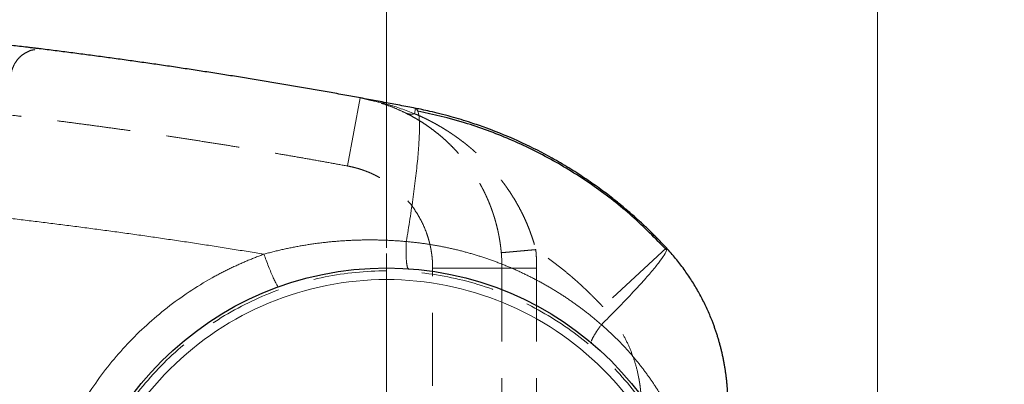
# Model space of a CAD drawing. Units: millimetres. Extents: x 0 to 420, y 0 to 297.
# Drawn here: x 130 to 147, y 116 to 122 of the extents above; entities that cross this region are included whole.
import ezdxf

# ---------------------------------------------------------------- set-up
doc = ezdxf.new("R2010")
doc.units = ezdxf.units.MM
doc.linetypes.add('HIDDEN', pattern=[1.905, 1.27, -0.635])
doc.styles.add('SLDTEXTSTYLE0', font='TXT', dxfattribs={"width": 0.605})
doc.dimstyles.new('SLDDIMSTYLE0', dxfattribs={"dimtxt": 3.5, "dimasz": 3.5, "dimexe": 0, "dimexo": 0.0625, "dimgap": 0.875, "dimtad": 1, "dimlfac": 10, "dimrnd": 1e-09, "dimzin": 12, "dimdsep": 46, "dimtxsty": 'SLDTEXTSTYLE0', "dimsah": 1, "dimcen": 0.09, "dimadec": 0, "dimazin": 3, "dimtfac": 1, "dimtdec": 3, "dimtmove": 0, "dimatfit": 0, "dimfxl": 1, "dimfrac": 2, "dimtolj": 1, "dimtzin": 12, "dimarcsym": 0})
doc.dimstyles.new('SLDDIMSTYLE1', dxfattribs={"dimtxt": 3.5, "dimasz": 3.5, "dimexe": 0, "dimexo": 0.0625, "dimgap": 0.875, "dimtad": 1, "dimlfac": 10, "dimrnd": 1e-09, "dimzin": 12, "dimdsep": 46, "dimtxsty": 'SLDTEXTSTYLE0', "dimsah": 1, "dimcen": 0.09, "dimadec": 0, "dimazin": 3, "dimtfac": 1, "dimtdec": 3, "dimtofl": 0, "dimtmove": 0, "dimatfit": 3, "dimfxl": 1, "dimfrac": 2, "dimtolj": 1, "dimtzin": 12, "dimarcsym": 0})
doc.dimstyles.new('SLDDIMSTYLE2', dxfattribs={"dimtxt": 3.5, "dimasz": 3.5, "dimexe": 0, "dimexo": 0.0625, "dimgap": 0.875, "dimtad": 1, "dimdec": 0, "dimlfac": 10, "dimrnd": 1e-09, "dimzin": 12, "dimdsep": 46, "dimtxsty": 'SLDTEXTSTYLE0', "dimsah": 1, "dimcen": 0.09, "dimadec": 0, "dimazin": 3, "dimtfac": 1, "dimtdec": 3, "dimtofl": 0, "dimtmove": 0, "dimatfit": 3, "dimfxl": 1, "dimfrac": 2, "dimtolj": 1, "dimtzin": 12, "dimarcsym": 0})

# ---------------------------------------------------------------- blocks, each defined once
blk = doc.blocks.new('_D_7')
at = {"color": 7, "linetype": 'Continuous', "lineweight": 0}
for p, q in [((123.85, 129.014), (186.701, 129.014)), ((185.701, 71.514), (185.701, 129.014)), ((118.5, 71.514), (186.701, 71.514))]:
    blk.add_line(p, q, dxfattribs=at)
at = {"color": 7, "linetype": 'Continuous', "lineweight": 18}
for points in [[(185.701, 129.014), (185.162, 125.514), (186.239, 125.514)], [(185.701, 71.514), (186.239, 75.014), (185.162, 75.014)]]:
    blk.add_solid(points, dxfattribs=at)
at = {"color": 7, "linetype": 'Continuous', "lineweight": 18, "insert": (181.189, 96.253), "char_height": 3.5, "attachment_point": 1, "rotation": 90, "style": 'SLDTEXTSTYLE0'}
blk.add_mtext('575', dxfattribs=at)
blk = doc.blocks.new('_D_8')
at = {"color": 7, "linetype": 'Continuous', "lineweight": 0}
for p, q in [((118.55, 122.516), (177.2, 122.516)), ((176.2, 122.516), (176.2, 71.514)), ((118.5, 71.514), (177.2, 71.514))]:
    blk.add_line(p, q, dxfattribs=at)
at = {"color": 7, "linetype": 'Continuous', "lineweight": 18}
for points in [[(176.2, 122.516), (175.661, 119.016), (176.738, 119.016)], [(176.2, 71.514), (176.738, 75.014), (175.661, 75.014)]]:
    blk.add_solid(points, dxfattribs=at)
at = {"color": 7, "linetype": 'Continuous', "lineweight": 18, "insert": (171.688, 93.005), "char_height": 3.5, "attachment_point": 1, "rotation": 90, "style": 'SLDTEXTSTYLE0'}
blk.add_mtext('510', dxfattribs=at)
blk = doc.blocks.new('_D_9')
at = {"color": 7, "linetype": 'Continuous', "lineweight": 0}
for p, q in [((118.55, 122.514), (167.206, 122.514)), ((166.206, 122.514), (166.206, 109.814)), ((145.35, 109.814), (167.206, 109.814))]:
    blk.add_line(p, q, dxfattribs=at)
at = {"color": 7, "linetype": 'Continuous', "lineweight": 18}
for points in [[(166.206, 122.514), (165.668, 119.014), (166.745, 119.014)], [(166.206, 109.814), (166.745, 113.314), (165.668, 113.314)]]:
    blk.add_solid(points, dxfattribs=at)
at = {"color": 7, "linetype": 'Continuous', "lineweight": 18, "insert": (161.695, 112.153), "char_height": 3.5, "attachment_point": 1, "rotation": 90, "style": 'SLDTEXTSTYLE0'}
blk.add_mtext('127', dxfattribs=at)
blk = doc.blocks.new('_D_10')
at = {"color": 7, "linetype": 'Continuous', "lineweight": 0}
for p, q in [((118.55, 122.516), (156.701, 122.516)), ((155.701, 112.514), (155.701, 122.516)), ((141.8, 112.514), (156.701, 112.514))]:
    blk.add_line(p, q, dxfattribs=at)
at = {"color": 7, "linetype": 'Continuous', "lineweight": 18}
for points in [[(155.701, 122.516), (155.162, 119.016), (156.239, 119.016)], [(155.701, 112.514), (156.239, 116.014), (155.162, 116.014)]]:
    blk.add_solid(points, dxfattribs=at)
at = {"color": 7, "linetype": 'Continuous', "lineweight": 18, "insert": (151.189, 113.505), "char_height": 3.5, "attachment_point": 1, "rotation": 90, "style": 'SLDTEXTSTYLE0'}
blk.add_mtext('100', dxfattribs=at)
blk = doc.blocks.new('_D_11')
at = {"color": 7, "linetype": 'Continuous', "lineweight": 0}
for p, q in [((118.45, 129.914), (118.45, 135.549)), ((135.95, 118.364), (135.95, 135.549)), ((118.45, 134.549), (111.719, 134.549)), ((135.95, 134.549), (118.45, 134.549)), ((135.95, 134.549), (142.681, 134.549))]:
    blk.add_line(p, q, dxfattribs=at)
at = {"color": 7, "linetype": 'Continuous', "lineweight": 18}
for points in [[(118.45, 134.549), (114.95, 135.087), (114.95, 134.01)], [(135.95, 134.549), (139.45, 134.01), (139.45, 135.087)]]:
    blk.add_solid(points, dxfattribs=at)
at = {"color": 7, "linetype": 'Continuous', "lineweight": 18, "insert": (123.189, 139.06), "char_height": 3.5, "attachment_point": 1, "style": 'SLDTEXTSTYLE0'}
blk.add_mtext('175', dxfattribs=at)
blk = doc.blocks.new('_D_13')
at = {"color": 7, "linetype": 'Continuous', "lineweight": 0}
for p, q in [((92.45, 115.214), (92.45, 145.837)), ((144.45, 115.214), (144.45, 145.837)), ((92.45, 144.837), (144.45, 144.837))]:
    blk.add_line(p, q, dxfattribs=at)
at = {"color": 7, "linetype": 'Continuous', "lineweight": 18}
for points in [[(92.45, 144.837), (95.95, 144.298), (95.95, 145.375)], [(144.45, 144.837), (140.95, 145.375), (140.95, 144.298)]]:
    blk.add_solid(points, dxfattribs=at)
at = {"color": 7, "linetype": 'Continuous', "lineweight": 18, "insert": (114.439, 149.348), "char_height": 3.5, "attachment_point": 1, "style": 'SLDTEXTSTYLE0'}
blk.add_mtext('520', dxfattribs=at)
blk = doc.blocks.new('SW_CENTERMARKSYMBOL_0')
at = {"color": 0, "linetype": 'Continuous', "lineweight": 18}
for p, q in [((0, 0.5), (0, 5.75)), ((0, 0), (0, 0.25)), ((-0.5, 0), (-5.75, 0)), ((0, 0), (-0.25, 0)), ((0, 0), (0, -0.25)), ((0, 0), (0.25, 0)), ((0.5, 0), (5.75, 0)), ((0, -0.5), (0, -5.75))]:
    blk.add_line(p, q, dxfattribs=at)

msp = doc.modelspace()

# ---------------------------------------------------------------- linework, layer by layer
at = {"color": 7, "linetype": 'HIDDEN', "lineweight": 18}
for p, q in [((135.2752, 119.7802), (135.4922, 120.9605)), ((135.4922, 120.9605), (135.4921, 120.9605)), ((136.4365, 120.6858), (136.4545, 120.7784)), ((136.4545, 120.7784), (136.4542, 120.7785)), ((140.7965, 118.361), (139.6959, 117.3419)), ((136.7498, 118.0099), (137.9498, 118.0099)), ((136.7498, 102.6349), (136.7498, 118.0099)), ((137.9498, 118.0099), (137.9498, 107.3725)), ((138.5498, 118.0099), (137.9498, 118.0099)), ((138.5498, 118.0099), (138.5498, 107.3725))]:
    msp.add_line(p, q, dxfattribs=at)
at = {"color": 8, "linetype": 'Continuous', "lineweight": 18}
msp.add_line((135.4922, 120.9605), (135.6788, 120.9164), dxfattribs=at)
at = {"color": 7, "linetype": 'Continuous', "lineweight": 25}
for p, q in [((140.7965, 118.361), (140.7976, 118.3237)), ((139.4993, 116.7152), (139.4986, 116.7313))]:
    msp.add_line(p, q, dxfattribs=at)
msp.add_circle((135.9498, 112.5139), 5.5, dxfattribs=at)
at = {"color": 7, "linetype": 'HIDDEN', "lineweight": 18}
msp.add_arc((134.9498, 118.0099), 3, 0, 5.12942, dxfattribs=at)
at = {"color": 7, "linetype": 'Continuous', "lineweight": 25}
for points, knots in [([(136.4542, 120.7785), (136.3635, 120.796), (136.1821, 120.8312), (135.9098, 120.8829), (135.6375, 120.9338), (135.365, 120.9839), (135.0926, 121.0332), (134.82, 121.0817), (134.5474, 121.1293), (134.2748, 121.1762), (134.0021, 121.2222), (133.7293, 121.2674), (133.4565, 121.3118), (133.1837, 121.3554), (132.9108, 121.3982), (132.6378, 121.4401), (132.3649, 121.4813), (132.0919, 121.5216), (131.8188, 121.5612), (131.5458, 121.5999), (131.2727, 121.6378), (130.9996, 121.6749), (130.7264, 121.7112), (130.4532, 121.7466), (130.1801, 121.7813), (129.9069, 121.8152), (129.6337, 121.8482), (129.3604, 121.8804), (129.0872, 121.9119), (128.814, 121.9425), (128.5407, 121.9723), (128.2675, 122.0013), (127.9942, 122.0296), (127.721, 122.057), (127.4478, 122.0836), (127.1745, 122.1094), (126.9013, 122.1344), (126.6281, 122.1586), (126.3549, 122.1819), (126.0818, 122.2045), (125.8086, 122.2263), (125.5355, 122.2473), (125.2624, 122.2675), (124.9893, 122.2869), (124.7163, 122.3055), (124.4433, 122.3233), (124.1703, 122.3403), (123.8974, 122.3565), (123.6245, 122.3719), (123.3516, 122.3865), (123.0788, 122.4003), (122.806, 122.4133), (122.5333, 122.4255), (122.2606, 122.4369), (121.988, 122.4476), (121.7154, 122.4574), (121.4429, 122.4665), (121.1705, 122.4747), (120.8981, 122.4822), (120.6258, 122.4889), (120.3535, 122.4948), (120.0814, 122.4999), (119.8092, 122.5042), (119.5372, 122.5077), (119.2652, 122.5105), (118.9934, 122.5124), (118.7216, 122.5136), (118.3475, 122.5141), (117.8711, 122.5127), (117.2921, 122.5074), (116.7128, 122.4985), (116.1332, 122.486), (115.5532, 122.47), (114.973, 122.4503), (114.3926, 122.4271), (113.8119, 122.4003), (113.231, 122.3699), (112.6499, 122.3359), (112.0687, 122.2982), (111.4873, 122.257), (110.9058, 122.2121), (110.3242, 122.1636), (109.7426, 122.1115), (109.1608, 122.0557), (108.5791, 121.9963), (107.9973, 121.9332), (107.4156, 121.8664), (106.8339, 121.7961), (106.2523, 121.722), (105.6708, 121.6443), (105.0894, 121.5629), (104.5081, 121.4778), (103.927, 121.389), (103.3461, 121.2966), (102.7654, 121.2005), (102.1849, 121.1007), (101.6047, 120.9971), (101.0247, 120.8901), (100.6385, 120.8157), (100.4454, 120.7785)], [0, 0, 0, 0, 0.0076737, 0.0153441, 0.0230111, 0.0306749, 0.0383353, 0.0459925, 0.0536465, 0.0612971, 0.0689446, 0.0765888, 0.0842299, 0.0918677, 0.0995024, 0.1071339, 0.1147623, 0.1223875, 0.1300097, 0.1376287, 0.1452447, 0.1528576, 0.1604674, 0.1680742, 0.175678, 0.1832788, 0.1908766, 0.1984714, 0.2060633, 0.2136522, 0.2212382, 0.2288213, 0.2364014, 0.2439787, 0.2515531, 0.2591247, 0.2666934, 0.2742593, 0.2818224, 0.2893827, 0.2969402, 0.304495, 0.312047, 0.3195963, 0.3271429, 0.3346868, 0.3422279, 0.3497665, 0.3573023, 0.3648356, 0.3723662, 0.3798942, 0.3874196, 0.3949424, 0.4024627, 0.4099804, 0.4174956, 0.4250083, 0.4325185, 0.4400262, 0.4475314, 0.4550342, 0.4625346, 0.4700325, 0.477528, 0.4850212, 0.492512, 0.5000004, 0.5159461, 0.5319027, 0.5478701, 0.5638486, 0.5798384, 0.5958395, 0.6118521, 0.6278764, 0.6439126, 0.6599607, 0.6760209, 0.6920934, 0.7081784, 0.7242759, 0.7403862, 0.7565093, 0.7726454, 0.7887947, 0.8049573, 0.8211334, 0.8373231, 0.8535265, 0.8697438, 0.8859752, 0.9022207, 0.9184806, 0.934755, 0.9510439, 0.9673477, 0.9836663, 1, 1, 1, 1]), ([(129.9423, 121.809), (129.9432, 121.8094), (129.946, 121.8106), (129.9056, 121.815), (129.8436, 121.8227), (129.7779, 121.8306), (129.7528, 121.8336)], [0, 0, 0, 0, 0.1407343, 0.4642038, 0.7955532, 1, 1, 1, 1]), ([(140.7965, 118.361), (140.7756, 118.3835), (140.7335, 118.4286), (140.669, 118.4958), (140.6033, 118.5628), (140.5362, 118.6295), (140.4677, 118.6961), (140.3978, 118.7625), (140.3265, 118.8285), (140.2537, 118.8943), (140.1795, 118.9596), (140.1039, 119.0247), (140.0269, 119.0893), (139.9483, 119.1534), (139.8181, 119.2571), (139.63, 119.3993), (139.3764, 119.5763), (139.1049, 119.7504), (138.7489, 119.9585), (138.2738, 120.2009), (137.8013, 120.3967), (137.3867, 120.5402), (137.12, 120.6209), (136.8817, 120.6839), (136.7132, 120.7241), (136.5741, 120.7546), (136.491, 120.7712), (136.4545, 120.7784)], [0, 0, 0, 0, 0.0182348, 0.0366359, 0.0552033, 0.0739369, 0.0928368, 0.111903, 0.1311354, 0.1505342, 0.1700993, 0.1898306, 0.2097282, 0.2297922, 0.2500224, 0.3085631, 0.3697445, 0.4335667, 0.5000298, 0.6145361, 0.7499874, 0.8033682, 0.875018, 0.9154089, 0.9497029, 0.9779, 1, 1, 1, 1]), ([(140.7995, 118.3255), (140.6039, 118.5248), (140.2128, 118.9233), (139.551, 119.4381), (138.8436, 119.8855), (138.092, 120.2531), (137.3074, 120.5464), (136.764, 120.6706), (136.4923, 120.7327)], [0, 0, 0, 0, 0.16674821, 0.33346914, 0.50010433, 0.66671489, 0.83336463, 1, 1, 1, 1]), ([(141.8615, 115.6434), (141.8614, 115.665), (141.8612, 115.7083), (141.8595, 115.7732), (141.8569, 115.838), (141.8532, 115.9029), (141.8485, 115.9676), (141.8427, 116.0323), (141.8359, 116.0969), (141.828, 116.1613), (141.8191, 116.2257), (141.8091, 116.2898), (141.7981, 116.3538), (141.786, 116.4177), (141.7729, 116.4813), (141.7588, 116.5447), (141.7436, 116.6079), (141.7275, 116.6708), (141.7103, 116.7335), (141.692, 116.7959), (141.6728, 116.8579), (141.6526, 116.9197), (141.6313, 116.9811), (141.6091, 117.0422), (141.5807, 117.1164), (141.5452, 117.2036), (141.5012, 117.3036), (141.454, 117.4034), (141.4036, 117.5029), (141.3498, 117.6019), (141.2927, 117.7004), (141.2322, 117.7981), (141.1683, 117.8949), (141.1009, 117.9908), (141.0301, 118.0856), (140.9558, 118.1791), (140.8781, 118.2713), (140.8238, 118.331), (140.7965, 118.361)], [0, 0, 0, 0, 0.0217235, 0.0434485, 0.0651748, 0.0869026, 0.1086318, 0.1303625, 0.1520945, 0.173828, 0.195563, 0.2172994, 0.2390372, 0.2607765, 0.2825173, 0.3042595, 0.3260032, 0.3477484, 0.3694951, 0.3912432, 0.4129928, 0.4347439, 0.4564965, 0.4782506, 0.5000063, 0.5362046, 0.57278, 0.6097325, 0.6470621, 0.6847687, 0.7228525, 0.7613135, 0.8001516, 0.8393669, 0.8789593, 0.918929, 0.9592759, 1, 1, 1, 1])]:
    msp.add_open_spline(points, degree=3, knots=knots, dxfattribs=at)
at = {"color": 7, "linetype": 'HIDDEN', "lineweight": 18}
for points, knots in [([(129.8655, 121.7961), (129.844, 121.7927), (129.7878, 121.7836), (129.703, 121.7445), (129.6161, 121.6835), (129.5442, 121.6048), (129.4908, 121.513), (129.4563, 121.4118), (129.452, 121.3413), (129.4498, 121.306)], [0, 0, 0, 0, 0.092825, 0.2440208, 0.3952166, 0.5464125, 0.6976083, 0.8488042, 1, 1, 1, 1]), ([(135.2752, 119.7802), (135.1745, 119.7987), (134.973, 119.8355), (134.6705, 119.8895), (134.3679, 119.9426), (134.0652, 119.9946), (133.7623, 120.0457), (133.4593, 120.0957), (133.1561, 120.1447), (132.8527, 120.1928), (132.5492, 120.2398), (132.2456, 120.2858), (131.9418, 120.3308), (131.6378, 120.3749), (131.3337, 120.4179), (131.0295, 120.4599), (130.7251, 120.5009), (130.4205, 120.5409), (130.1158, 120.5799), (129.811, 120.6179), (129.506, 120.6549), (128.7941, 120.7389), (127.6742, 120.8598), (126.1448, 120.9994), (124.6132, 121.1138), (123.0798, 121.2028), (121.5452, 121.2666), (120.0099, 121.305), (118.4741, 121.3181), (117.2453, 121.3083), (116.3239, 121.2903), (115.7097, 121.2742), (115.0957, 121.2541), (114.4819, 121.2299), (113.8683, 121.2017), (113.2549, 121.1694), (112.6417, 121.1331), (112.0287, 121.0927), (111.4159, 121.0485), (111.0076, 121.0156), (110.8034, 120.9992)], [0, 0, 0, 0, 0.0125038, 0.0250065, 0.037508, 0.0500086, 0.0625084, 0.0750076, 0.0875062, 0.1000044, 0.1125023, 0.1250001, 0.137498, 0.1499959, 0.1624942, 0.1749929, 0.1874921, 0.1999921, 0.2124928, 0.2249946, 0.2374974, 0.2500014, 0.3125088, 0.3749996, 0.4374911, 0.5000002, 0.5625075, 0.6249984, 0.6874898, 0.7499989, 0.7750053, 0.8000075, 0.8250064, 0.8500031, 0.8749989, 0.8999946, 0.9249915, 0.9499907, 0.9749931, 1, 1, 1, 1]), ([(135.6788, 120.9164), (135.7764, 120.8953), (136.0342, 120.8397), (136.2823, 120.7448), (136.4365, 120.6858)], [0, 0, 0, 0, 0.37875, 1, 1, 1, 1]), ([(136.2782, 120.6998), (136.2309, 120.7222), (136.1318, 120.7692), (135.9913, 120.8253), (135.8975, 120.8555), (135.8574, 120.8684)], [0, 0, 0, 0, 0.3429097, 0.7193349, 1, 1, 1, 1]), ([(137.9378, 118.2781), (137.9365, 118.2921), (137.9338, 118.3202), (137.9291, 118.3624), (137.9238, 118.4047), (137.9179, 118.4473), (137.9112, 118.49), (137.904, 118.5329), (137.896, 118.5759), (137.8874, 118.6191), (137.8781, 118.6625), (137.8681, 118.7059), (137.8573, 118.7495), (137.8459, 118.7931), (137.8337, 118.8368), (137.8208, 118.8807), (137.8071, 118.9245), (137.7927, 118.9684), (137.7775, 119.0123), (137.7615, 119.0563), (137.7448, 119.1002), (137.7273, 119.1442), (137.7089, 119.1881), (137.6898, 119.2319), (137.6698, 119.2757), (137.6491, 119.3194), (137.6275, 119.363), (137.6051, 119.4065), (137.5818, 119.4498), (137.5577, 119.493), (137.5328, 119.536), (137.507, 119.5789), (137.4803, 119.6215), (137.4528, 119.6639), (137.4245, 119.7061), (137.3952, 119.7479), (137.3542, 119.8046), (137.3006, 119.8748), (137.2331, 119.9568), (137.1632, 120.0358), (137.0912, 120.1119), (137.017, 120.1849), (136.9409, 120.2547), (136.8629, 120.3215), (136.7833, 120.3851), (136.7022, 120.4456), (136.6196, 120.5029), (136.5358, 120.5571), (136.4509, 120.608), (136.3649, 120.6559), (136.3072, 120.6851), (136.2782, 120.6998)], [0, 0, 0, 0, 0.0123332, 0.0247497, 0.0372531, 0.0498466, 0.0625337, 0.0753174, 0.088201, 0.1011876, 0.11428, 0.1274814, 0.1407945, 0.1542221, 0.167767, 0.1814318, 0.195219, 0.2091312, 0.2231709, 0.2373404, 0.251642, 0.266078, 0.2806505, 0.2953618, 0.3102138, 0.3252086, 0.3403481, 0.3556342, 0.3710688, 0.3866536, 0.4023904, 0.4182809, 0.4343268, 0.4505295, 0.4668907, 0.4834119, 0.5000945, 0.5350408, 0.5700631, 0.6051718, 0.6403775, 0.6756906, 0.7111213, 0.7466798, 0.7823762, 0.8182205, 0.8542226, 0.890392, 0.9267385, 0.9632714, 1, 1, 1, 1]), ([(136.2782, 120.6998), (136.3009, 120.6886), (136.326, 120.6816), (136.3794, 120.6769), (136.4077, 120.6792), (136.4365, 120.6858)], [0, 0, 0, 0, 0.5, 0.5, 1, 1, 1, 1]), ([(136.4365, 120.6858), (136.4538, 120.6785), (136.4885, 120.664), (136.5404, 120.6409), (136.5921, 120.617), (136.6436, 120.5921), (136.6948, 120.5663), (136.7459, 120.5397), (136.7967, 120.5121), (136.8472, 120.4837), (136.8974, 120.4544), (136.9473, 120.4242), (136.9969, 120.3932), (137.0462, 120.3613), (137.0951, 120.3286), (137.1436, 120.295), (137.1917, 120.2606), (137.2394, 120.2253), (137.2866, 120.1892), (137.3334, 120.1523), (137.3797, 120.1145), (137.4255, 120.0759), (137.4707, 120.0365), (137.5155, 119.9962), (137.5596, 119.9552), (137.6032, 119.9133), (137.6462, 119.8706), (137.6885, 119.827), (137.7302, 119.7827), (137.7712, 119.7376), (137.8116, 119.6916), (137.8512, 119.6449), (137.8902, 119.5974), (137.9284, 119.5491), (137.9658, 119.5001), (138.0025, 119.4503), (138.0437, 119.3923), (138.0889, 119.3258), (138.1374, 119.2501), (138.1841, 119.1731), (138.2289, 119.0945), (138.2718, 119.0146), (138.3126, 118.9333), (138.3512, 118.8508), (138.3877, 118.767), (138.422, 118.682), (138.454, 118.5959), (138.4836, 118.5088), (138.511, 118.4208), (138.5273, 118.3615), (138.5354, 118.3318)], [0, 0, 0, 0, 0.018609, 0.037218, 0.0558271, 0.0744365, 0.0930463, 0.1116566, 0.1302673, 0.1488786, 0.1674903, 0.1861026, 0.2047152, 0.2233282, 0.2419416, 0.2605552, 0.2791689, 0.2977828, 0.3163967, 0.3350106, 0.3536244, 0.3722382, 0.3908518, 0.4094654, 0.428079, 0.4466925, 0.4653062, 0.48392, 0.5025339, 0.5211479, 0.5397621, 0.5583766, 0.5769915, 0.595607, 0.6142232, 0.6328406, 0.6514593, 0.6782728, 0.7050871, 0.7319001, 0.7587102, 0.7855166, 0.8123192, 0.8391185, 0.8659162, 0.8927147, 0.9195173, 0.9463285, 0.9731539, 1, 1, 1, 1]), ([(136.7498, 118.0099), (136.7497, 118.0249), (136.7495, 118.0549), (136.7478, 118.0997), (136.7451, 118.1443), (136.7412, 118.1888), (136.7363, 118.233), (136.7302, 118.2771), (136.7231, 118.3209), (136.7149, 118.3646), (136.7056, 118.4081), (136.6952, 118.4514), (136.6836, 118.4945), (136.671, 118.5374), (136.6573, 118.5801), (136.6133, 118.7066), (136.5193, 118.9104), (136.3397, 119.1676), (136.1192, 119.3907), (135.9266, 119.5265), (135.7899, 119.6025), (135.72, 119.6376), (135.6488, 119.6695), (135.5764, 119.6981), (135.5029, 119.7236), (135.4282, 119.7459), (135.3523, 119.7651), (135.301, 119.7752), (135.2752, 119.7803)], [0, 0, 0, 0, 0.0180109, 0.0359558, 0.0538456, 0.0716912, 0.0895036, 0.1072939, 0.1250733, 0.142853, 0.160644, 0.1784575, 0.1963046, 0.2141963, 0.2321437, 0.2501574, 0.3750711, 0.5000064, 0.6249201, 0.7498554, 0.7813291, 0.8126255, 0.8438035, 0.8749223, 0.9060419, 0.9372218, 0.9685216, 1, 1, 1, 1]), ([(137.9378, 118.2781), (137.9379, 118.2781), (137.938, 118.2782), (137.9396, 118.2783), (137.942, 118.2785), (137.9455, 118.2788), (137.9499, 118.2792), (137.9552, 118.2797), (137.9616, 118.2803), (137.9689, 118.2809), (137.9771, 118.2817), (137.9863, 118.2825), (137.9963, 118.2834), (138.0073, 118.2844), (138.0191, 118.2854), (138.0317, 118.2866), (138.0452, 118.2878), (138.0595, 118.2891), (138.0746, 118.2904), (138.0904, 118.2918), (138.107, 118.2933), (138.1243, 118.2949), (138.1422, 118.2965), (138.1608, 118.2982), (138.1801, 118.2999), (138.1999, 118.3017), (138.2202, 118.3035), (138.2411, 118.3054), (138.2625, 118.3073), (138.2844, 118.3093), (138.3136, 118.3119), (138.3506, 118.3152), (138.3958, 118.3193), (138.4419, 118.3234), (138.4886, 118.3276), (138.5198, 118.3304), (138.5354, 118.3318)], [0, 0, 0, 0, 0.0257654, 0.0515716, 0.0774099, 0.1032729, 0.1291537, 0.1550463, 0.1809455, 0.2068472, 0.2327478, 0.2586445, 0.2845354, 0.3104191, 0.3362951, 0.3621631, 0.3880236, 0.4138774, 0.4397257, 0.46557, 0.4914119, 0.5172531, 0.5430956, 0.5689411, 0.594791, 0.6206469, 0.6465099, 0.6723805, 0.6982591, 0.7241454, 0.7500384, 0.8001008, 0.8501636, 0.900197, 0.9501601, 1, 1, 1, 1]), ([(139.6959, 117.3419), (139.6785, 117.3605), (139.6437, 117.3978), (139.5907, 117.453), (139.5372, 117.5075), (139.483, 117.5614), (139.4282, 117.6147), (139.3728, 117.6672), (139.3167, 117.7192), (139.2601, 117.7705), (139.2028, 117.8211), (139.1256, 117.8878), (139.0276, 117.9693), (138.9079, 118.0644), (138.786, 118.1565), (138.662, 118.246), (138.5776, 118.3032), (138.5354, 118.3318)], [0, 0, 0, 0, 0.0500387, 0.1000505, 0.1500422, 0.2000208, 0.2499931, 0.2999662, 0.349947, 0.3999423, 0.4499591, 0.5000043, 0.6000531, 0.7000216, 0.7999654, 0.8999397, 1, 1, 1, 1]), ([(138.5354, 118.3318), (138.5369, 118.3139), (138.54, 118.2783), (138.5435, 118.2247), (138.5463, 118.171), (138.5483, 118.1174), (138.5496, 118.0636), (138.5497, 118.0278), (138.5498, 118.0099)], [0, 0, 0, 0, 0.16672855, 0.33338284, 0.5, 0.66661716, 0.83327145, 1, 1, 1, 1]), ([(135.9498, 117.9639), (135.5931, 117.9639), (135.2364, 117.9287), (134.5367, 117.7896), (134.1937, 117.6855), (133.5346, 117.4125), (133.2185, 117.2436), (132.6254, 116.8472), (132.3483, 116.6198), (131.8438, 116.1154), (131.6165, 115.8383), (131.2201, 115.2451), (131.0512, 114.929), (130.7782, 114.2699), (130.6741, 113.927), (130.5349, 113.2273), (130.4998, 112.8706), (130.4998, 112.1572), (130.5349, 111.8005), (130.6741, 111.1008), (130.7782, 110.7578), (131.0512, 110.0987), (131.2201, 109.7826), (131.6165, 109.1894), (131.8438, 108.9124), (132.3483, 108.4079), (132.6254, 108.1805), (133.2185, 107.7842), (133.5346, 107.6152), (134.1937, 107.3422), (134.5367, 107.2382), (135.2364, 107.099), (135.5931, 107.0639), (135.9498, 107.0639)], [0, 0, 0, 0, 0.0625, 0.0625, 0.125, 0.125, 0.1875, 0.1875, 0.25, 0.25, 0.3125, 0.3125, 0.375, 0.375, 0.4375, 0.4375, 0.5, 0.5, 0.5625, 0.5625, 0.625, 0.625, 0.6875, 0.6875, 0.75, 0.75, 0.8125, 0.8125, 0.875, 0.875, 0.9375, 0.9375, 1, 1, 1, 1]), ([(135.9498, 107.0639), (136.3065, 107.0639), (136.6632, 107.099), (137.3629, 107.2382), (137.7059, 107.3422), (138.365, 107.6152), (138.6811, 107.7842), (139.2742, 108.1805), (139.5513, 108.4079), (140.0558, 108.9124), (140.2831, 109.1894), (140.6795, 109.7826), (140.8484, 110.0987), (141.1214, 110.7578), (141.2255, 111.1008), (141.3647, 111.8005), (141.3998, 112.1572), (141.3998, 112.8706), (141.3647, 113.2273), (141.2255, 113.927), (141.1214, 114.2699), (140.8484, 114.929), (140.6795, 115.2451), (140.2831, 115.8383), (140.0558, 116.1154), (139.5513, 116.6198), (139.2742, 116.8472), (138.6811, 117.2436), (138.365, 117.4125), (137.7059, 117.6855), (137.3629, 117.7896), (136.6632, 117.9287), (136.3065, 117.9639), (135.9498, 117.9639)], [0, 0, 0, 0, 0.0625, 0.0625, 0.125, 0.125, 0.1875, 0.1875, 0.25, 0.25, 0.3125, 0.3125, 0.375, 0.375, 0.4375, 0.4375, 0.5, 0.5, 0.5625, 0.5625, 0.625, 0.625, 0.6875, 0.6875, 0.75, 0.75, 0.8125, 0.8125, 0.875, 0.875, 0.9375, 0.9375, 1, 1, 1, 1]), ([(140.3615, 115.6434), (140.3614, 115.6607), (140.3612, 115.6953), (140.3595, 115.7472), (140.3568, 115.799), (140.3531, 115.8506), (140.3482, 115.9022), (140.3423, 115.9537), (140.3354, 116.0051), (140.3273, 116.0564), (140.3076, 116.167), (140.2676, 116.3355), (140.1925, 116.5568), (140.0973, 116.7702), (140.0053, 116.9331), (139.9287, 117.0503), (139.8748, 117.1265), (139.818, 117.2006), (139.7586, 117.2726), (139.7168, 117.3188), (139.6959, 117.3419)], [0, 0, 0, 0, 0.0278359, 0.0556306, 0.083396, 0.1111442, 0.1388871, 0.1666366, 0.194405, 0.222204, 0.2500456, 0.3750107, 0.5000049, 0.62497, 0.7499642, 0.8000367, 0.8500066, 0.8999437, 0.9499182, 1, 1, 1, 1])]:
    msp.add_open_spline(points, degree=3, knots=knots, dxfattribs=at)
at = {"color": 8, "linetype": 'Continuous', "lineweight": 18}
for points, knots in [([(136.2928, 118.4715), (136.3149, 118.6011), (136.3363, 118.7319), (136.3767, 118.9917), (136.3956, 119.1207), (136.4303, 119.3722), (136.446, 119.4948), (136.4733, 119.7286), (136.4849, 119.84), (136.5035, 120.0472), (136.5105, 120.143), (136.5195, 120.3159), (136.5216, 120.3929), (136.521, 120.5261), (136.5183, 120.5823), (136.5084, 120.6733), (136.5013, 120.7081), (136.4923, 120.7327)], [0, 0, 0, 0, 0.125, 0.125, 0.25, 0.25, 0.375, 0.375, 0.5, 0.5, 0.625, 0.625, 0.75, 0.75, 0.875, 0.875, 1, 1, 1, 1]), ([(125.8083, 119.2266), (125.9011, 119.2193), (126.0866, 119.2046), (126.3648, 119.1815), (126.6429, 119.1577), (126.9208, 119.1331), (127.1987, 119.1076), (127.4764, 119.0813), (127.754, 119.0542), (128.0315, 119.0263), (128.3088, 118.9976), (128.586, 118.9681), (128.8632, 118.9377), (129.1401, 118.9066), (129.417, 118.8746), (129.6937, 118.8418), (129.9704, 118.8082), (130.2468, 118.7738), (130.5232, 118.7386), (130.7994, 118.7025), (131.0755, 118.6657), (131.3515, 118.628), (131.6274, 118.5895), (131.9031, 118.5502), (132.1787, 118.5101), (132.4541, 118.4692), (132.7295, 118.4275), (133.0046, 118.3849), (133.2797, 118.3415), (133.5546, 118.2974), (133.7378, 118.2673), (133.8294, 118.2522)], [0, 0, 0, 0, 0.0345014, 0.0689989, 0.1034926, 0.1379829, 0.1724701, 0.2069545, 0.2414364, 0.275916, 0.3103937, 0.3448697, 0.3793445, 0.4138182, 0.4482911, 0.4827636, 0.517236, 0.5517085, 0.5861815, 0.6206552, 0.6551299, 0.689606, 0.7240837, 0.7585634, 0.7930452, 0.8275297, 0.8620169, 0.8965072, 0.931001, 0.9654985, 1, 1, 1, 1]), ([(133.8294, 118.2522), (133.8553, 118.2593), (133.907, 118.2736), (133.9849, 118.2938), (134.063, 118.3131), (134.1413, 118.3314), (134.2197, 118.3488), (134.2984, 118.3652), (134.3772, 118.3807), (134.4562, 118.3952), (134.5353, 118.4087), (134.6146, 118.4213), (134.6939, 118.433), (134.7734, 118.4437), (134.8529, 118.4535), (134.9326, 118.4623), (135.0123, 118.4702), (135.0922, 118.4772), (135.1721, 118.4832), (135.252, 118.4883), (135.332, 118.4925), (135.4121, 118.4958), (135.4922, 118.4981), (135.5723, 118.4996), (135.6525, 118.5001), (135.7326, 118.4997), (135.8128, 118.4984), (135.8929, 118.4962), (135.973, 118.493), (136.053, 118.489), (136.133, 118.4841), (136.213, 118.4784), (136.2662, 118.4738), (136.2928, 118.4715)], [0, 0, 0, 0, 0.0322426, 0.0644927, 0.096749, 0.1290099, 0.1612739, 0.1935394, 0.2258045, 0.2580675, 0.290328, 0.3225864, 0.3548432, 0.387099, 0.4193541, 0.451609, 0.4838642, 0.5161202, 0.5483774, 0.5806366, 0.6128983, 0.6451632, 0.6774307, 0.7096997, 0.7419687, 0.7742366, 0.8065022, 0.8387646, 0.8710229, 0.9032761, 0.9355238, 0.9677652, 1, 1, 1, 1]), ([(136.2928, 118.4715), (136.2925, 118.4633), (136.2919, 118.4469), (136.2911, 118.4227), (136.2904, 118.3988), (136.2899, 118.3753), (136.2896, 118.3521), (136.2894, 118.3293), (136.2893, 118.3071), (136.2894, 118.2853), (136.2897, 118.2641), (136.2901, 118.2435), (136.2907, 118.2236), (136.2914, 118.2043), (136.2922, 118.1857), (136.2932, 118.1678), (136.2944, 118.1507), (136.2957, 118.1344), (136.2971, 118.119), (136.2987, 118.1043), (136.3004, 118.0906), (136.3022, 118.0777), (136.3042, 118.0658), (136.3063, 118.0548), (136.3085, 118.0448), (136.3113, 118.0339), (136.3148, 118.0231), (136.319, 118.0133), (136.3236, 118.0062), (136.3283, 118.0016), (136.3316, 118.0009), (136.3333, 118.0005)], [0, 0, 0, 0, 0.0311989, 0.0624194, 0.0936556, 0.1249025, 0.1561561, 0.187413, 0.2186706, 0.2499271, 0.281181, 0.3124314, 0.343678, 0.3749206, 0.4061593, 0.4373941, 0.4686255, 0.4998534, 0.5310786, 0.5623038, 0.5935322, 0.6247662, 0.6560076, 0.6872575, 0.718516, 0.7497823, 0.7998767, 0.8499718, 0.9000456, 0.9500678, 1, 1, 1, 1]), ([(136.2928, 118.4715), (136.3162, 118.4693), (136.363, 118.4651), (136.4331, 118.4576), (136.5031, 118.4494), (136.573, 118.4403), (136.6428, 118.4304), (136.7124, 118.4196), (136.782, 118.408), (136.8514, 118.3956), (136.9206, 118.3824), (136.9897, 118.3684), (137.0586, 118.3535), (137.1273, 118.3378), (137.1958, 118.3214), (137.2641, 118.304), (137.3322, 118.2859), (137.4001, 118.267), (137.4678, 118.2472), (137.5351, 118.2267), (137.6023, 118.2054), (137.6692, 118.1832), (137.7358, 118.1603), (137.8021, 118.1366), (137.8681, 118.1121), (137.9339, 118.0868), (137.9993, 118.0607), (138.0644, 118.0339), (138.1292, 118.0063), (138.1937, 117.9779), (138.2578, 117.9487), (138.3215, 117.9188), (138.385, 117.8882), (138.448, 117.8568), (138.5106, 117.8246), (138.5729, 117.7917), (138.6348, 117.758), (138.6963, 117.7237), (138.7573, 117.6885), (138.818, 117.6527), (138.8782, 117.6161), (138.938, 117.5789), (138.9973, 117.5409), (139.0562, 117.5022), (139.1146, 117.4628), (139.1725, 117.4227), (139.23, 117.3819), (139.287, 117.3405), (139.3435, 117.2983), (139.3994, 117.2556), (139.4549, 117.2121), (139.5098, 117.168), (139.5642, 117.1232), (139.6181, 117.0779), (139.6536, 117.0471), (139.6713, 117.0317)], [0, 0, 0, 0, 0.0188533, 0.0377102, 0.0565705, 0.0754337, 0.0942994, 0.1131673, 0.1320369, 0.1509079, 0.1697799, 0.1886526, 0.2075255, 0.2263983, 0.2452707, 0.2641425, 0.2830136, 0.3018841, 0.3207541, 0.3396236, 0.3584927, 0.3773613, 0.3962296, 0.4150975, 0.4339652, 0.4528326, 0.4716999, 0.4905671, 0.5094344, 0.5283016, 0.547169, 0.5660365, 0.5849042, 0.603772, 0.6226402, 0.6415086, 0.6603773, 0.6792465, 0.6981161, 0.7169864, 0.7358572, 0.7547288, 0.7736012, 0.7924742, 0.8113473, 0.8302202, 0.8490924, 0.8679636, 0.8868333, 0.9057012, 0.9245669, 0.9434299, 0.9622901, 0.9811469, 1, 1, 1, 1]), ([(140.7976, 118.3237), (140.7977, 118.3223), (140.7988, 118.3071), (140.7606, 118.2409), (140.6783, 118.122), (140.547, 117.9599), (140.3757, 117.7641), (140.1678, 117.5392), (139.9335, 117.2949), (139.7579, 117.1186), (139.6713, 117.0317)], [0, 0, 0, 0, 0.0142624, 0.1524729, 0.2939349, 0.4372796, 0.5810238, 0.7236597, 0.8637479, 1, 1, 1, 1]), ([(133.8291, 118.2522), (133.8049, 118.2433), (133.7565, 118.2257), (133.6842, 118.198), (133.6123, 118.1694), (133.5408, 118.1399), (133.4696, 118.1094), (133.3988, 118.078), (133.3283, 118.0456), (133.2582, 118.0124), (133.1884, 117.9781), (133.119, 117.943), (133.0499, 117.9068), (132.8676, 117.8085), (132.5786, 117.6356), (132.1979, 117.3662), (131.8387, 117.0687), (131.5034, 116.7443), (131.1938, 116.3953), (130.9117, 116.0234), (130.6587, 115.631), (130.4366, 115.2205), (130.2462, 114.794), (130.0891, 114.3541), (129.9657, 113.9035), (129.8967, 113.5464), (129.8604, 113.2893), (129.8425, 113.1344), (129.8287, 112.9794), (129.8189, 112.8243), (129.8129, 112.6691), (129.8122, 112.5656), (129.8119, 112.5139)], [0, 0, 0, 0, 0.0103919, 0.0207829, 0.0311746, 0.0415689, 0.0519675, 0.0623722, 0.0727846, 0.0832066, 0.0936399, 0.1040861, 0.1145471, 0.1250245, 0.1874952, 0.2500181, 0.3125509, 0.3750073, 0.4375016, 0.5000018, 0.5624863, 0.624996, 0.6874411, 0.7499853, 0.8124989, 0.8749786, 0.8959136, 0.9167908, 0.9376242, 0.9584276, 0.9792149, 1, 1, 1, 1]), ([(133.8291, 118.2521), (133.8413, 118.2181), (133.8542, 118.1828), (133.881, 118.1114), (133.8949, 118.0752), (133.9229, 118.0044), (133.937, 117.9697), (133.9644, 117.9043), (133.9777, 117.8735), (134.0027, 117.8183), (134.0144, 117.7937), (134.0353, 117.7522), (134.0446, 117.7352), (134.0604, 117.709), (134.067, 117.6999), (134.0774, 117.6887), (134.0813, 117.6867), (134.084, 117.6877)], [0, 0, 0, 0, 0.125, 0.125, 0.25, 0.25, 0.375, 0.375, 0.5, 0.5, 0.625, 0.625, 0.75, 0.75, 0.875, 0.875, 1, 1, 1, 1]), ([(141.2498, 112.5139), (141.2498, 113.9195), (140.6914, 115.2676), (138.7035, 117.2554), (137.3554, 117.8139), (134.5442, 117.8139), (133.1961, 117.2554), (131.2082, 115.2676), (130.6498, 113.9195), (130.6498, 112.5139)], [0, 0, 0, 0, 0.25, 0.25, 0.5, 0.5, 0.75, 0.75, 1, 1, 1, 1]), ([(139.4978, 116.7485), (139.4986, 116.751), (139.5001, 116.756), (139.5032, 116.7644), (139.5068, 116.7735), (139.5112, 116.7832), (139.5161, 116.7936), (139.5217, 116.8047), (139.5279, 116.8163), (139.5347, 116.8286), (139.5421, 116.8414), (139.55, 116.8548), (139.5586, 116.8687), (139.5676, 116.8831), (139.5772, 116.898), (139.5874, 116.9134), (139.598, 116.9292), (139.6091, 116.9455), (139.6207, 116.9621), (139.6327, 116.979), (139.6452, 116.9963), (139.658, 117.0139), (139.6669, 117.0258), (139.6713, 117.0317)], [0, 0, 0, 0, 0.0476332, 0.0952626, 0.1428875, 0.1905079, 0.2381246, 0.2857385, 0.333351, 0.3809635, 0.4285776, 0.4761946, 0.5238156, 0.5714411, 0.6190712, 0.6667053, 0.7143418, 0.7619785, 0.8096117, 0.8572369, 0.9048484, 0.9524389, 1, 1, 1, 1]), ([(139.6713, 117.0317), (139.6872, 117.0179), (139.7192, 116.9901), (139.7663, 116.9478), (139.8129, 116.9049), (139.859, 116.8614), (139.9044, 116.8174), (139.9493, 116.7729), (139.9935, 116.7278), (140.0371, 116.6822), (140.0801, 116.6362), (140.1224, 116.5897), (140.1641, 116.5427), (140.2051, 116.4954), (140.2455, 116.4476), (140.2852, 116.3995), (140.3242, 116.3509), (140.3626, 116.3021), (140.4003, 116.2528), (140.4373, 116.2033), (140.4736, 116.1535), (140.5093, 116.1034), (140.5442, 116.053), (140.5785, 116.0024), (140.612, 115.9515), (140.6449, 115.9005), (140.677, 115.8493), (140.7085, 115.7979), (140.7392, 115.7465), (140.7693, 115.695), (140.7887, 115.6606), (140.7984, 115.6433)], [0, 0, 0, 0, 0.03442016, 0.06886256, 0.10332408, 0.1378015, 0.17229152, 0.20679077, 0.24129582, 0.27580321, 0.31030943, 0.34481102, 0.37930636, 0.41379622, 0.44828151, 0.48276316, 0.51724212, 0.55171937, 0.58619594, 0.62067294, 0.65515155, 0.68963304, 0.72411861, 0.75860768, 0.79309864, 0.82758989, 0.8620799, 0.8965672, 0.93105044, 0.9655284, 1, 1, 1, 1])]:
    msp.add_open_spline(points, degree=3, knots=knots, dxfattribs=at)
at = {"color": 7, "linetype": 'Continuous', "lineweight": 25}
msp.add_open_spline([(136.4923, 120.7327), (136.4819, 120.7608), (136.4692, 120.7756), (136.4545, 120.7784)], degree=3, dxfattribs=at)

# ---------------------------------------------------------------- block references
at = {"color": 7, "linetype": 'Continuous', "lineweight": 0}
msp.add_blockref('SW_CENTERMARKSYMBOL_0', (135.9498, 112.5139), dxfattribs=at)

# ---------------------------------------------------------------- dimensions: what is measured, and where the dimension line sits
at = {"color": 7, "linetype": 'Continuous', "lineweight": 18}
for base, p1, p2, dimstyle, picture, middle in [((144.4498, 144.8366), (92.4498, 115.1139), (144.4498, 115.1139), 'SLDDIMSTYLE1', '_D_13', (118.4498, 144.8366)), ((118.4498, 134.5486), (135.9498, 118.2639), (118.4498, 129.8139), 'SLDDIMSTYLE0', '_D_11', (127.1998, 134.5486))]:
    dim = msp.add_linear_dim(base=base, p1=p1, p2=p2, dimstyle=dimstyle, dxfattribs=at)
    dim.commit()
    dim.dimension.update_dxf_attribs({"geometry": picture, "text_midpoint": middle, "dimtype": 160})
for base, p1, p2, dimstyle, picture, middle in [((185.7008, 129.0139), (118.3998, 71.5139), (123.7498, 129.0139), 'SLDDIMSTYLE1', '_D_7', (185.7008, 100.2639)), ((176.1995, 71.5139), (118.4498, 122.5163), (118.3998, 71.5139), 'SLDDIMSTYLE2', '_D_8', (176.1995, 97.0151)), ((155.7008, 122.5163), (141.6998, 112.5139), (118.4498, 122.5163), 'SLDDIMSTYLE2', '_D_10', (155.7008, 117.5151)), ((166.2063, 109.8139), (118.4498, 122.5139), (145.2498, 109.8139), 'SLDDIMSTYLE2', '_D_9', (166.2063, 116.1639))]:
    dim = msp.add_linear_dim(base=base, p1=p1, p2=p2, angle=90, dimstyle=dimstyle, dxfattribs=at)
    dim.commit()
    dim.dimension.update_dxf_attribs({"geometry": picture, "text_midpoint": middle, "dimtype": 160})

doc.saveas('drawing.dxf')
